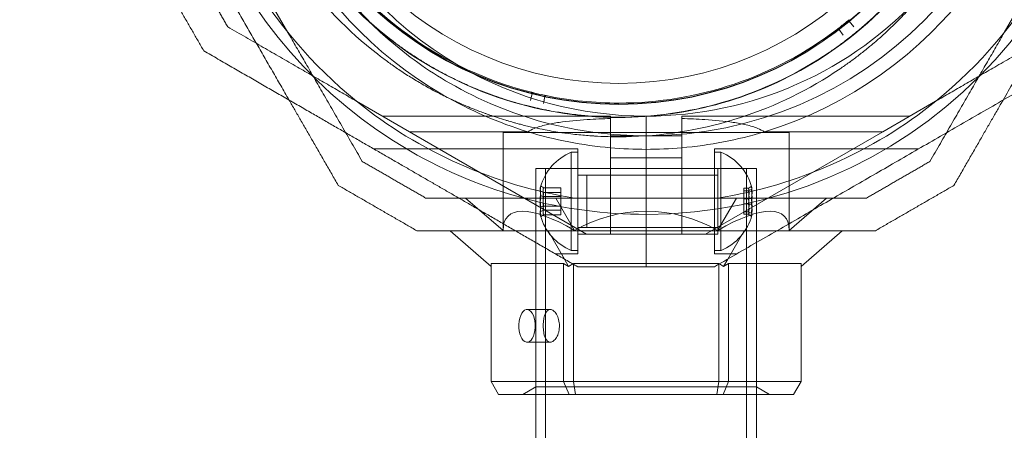
# Model space of a CAD drawing. Units: millimetres. Extents: x 3970 to 12634, y 693 to 10348.
# Drawn here: x 7363 to 7513, y 5253 to 5316 of the extents above; entities that cross this region are included whole.
import ezdxf

# ---------------------------------------------------------------- set-up
doc = ezdxf.new("R2010")
doc.units = ezdxf.units.MM
doc.layers.add('Dimensions', color=7, linetype='Continuous')
doc.styles.get("Standard").update_dxf_attribs({"font": 'arial.ttf'})
doc.dimstyles.new('Leikkiset keinu', dxfattribs={"dimtxt": 150, "dimasz": 2.5, "dimexe": 0.06, "dimexo": 0.625, "dimtad": 0, "dimtih": 1, "dimtoh": 1, "dimdec": 0, "dimtxsty": 'Standard', "dimcen": 2.5, "dimadec": 0, "dimazin": 0, "dimtfac": 1, "dimtmove": 0, "dimatfit": 3, "dimfxl": 1, "dimarcsym": 0})

# ---------------------------------------------------------------- blocks, each defined once
blk = doc.blocks.new('A$C7efac6a3')
at = {"color": 0, "linetype": 'Continuous', "lineweight": 0}
for p, q in [((-259.53, 1501.72), (-254.86, 1493.64)), ((-140.76, 1501.72), (-145.43, 1493.64)), ((-169.14, 1495.38), (-168.42, 1494.52)), ((-170.02, 1493.24), (-170.71, 1494.13)), ((-236.29, 1478.48), (-244.37, 1483.15)), ((-217.82, 1483.24), (-217.55, 1484.33)), ((-215.6, 1483.88), (-215.83, 1482.79)), ((-164, 1478.48), (-155.92, 1483.15)), ((-205.58, 1480.87), (-240.42, 1480.87)), ((-205.58, 1480.87), (-205.58, 1480.5)), ((-200.14, 1480.87), (-200.14, 1477.87)), ((-200.14, 1480.87), (-200.14, 1477.87)), ((-194.71, 1480.87), (-159.87, 1480.87)), ((-194.71, 1480.87), (-194.71, 1480.5)), ((-236.29, 1478.48), (-218.22, 1478.48)), ((-236.29, 1478.48), (-209.24, 1462.87)), ((-164, 1478.48), (-191.05, 1462.87)), ((-182.07, 1478.48), (-164, 1478.48)), ((-178.29, 1478.37), (-221.99, 1478.37)), ((-221.99, 1463.42), (-221.99, 1478.37)), ((-205.58, 1477.87), (-200.14, 1477.87)), ((-200.14, 1477.87), (-194.71, 1477.87)), ((-200.14, 1477.86), (-200.14, 1477.87)), ((-200.14, 1477.86), (-200.14, 1477.87)), ((-200.14, 1465.87), (-200.14, 1477.86)), ((-200.14, 1465.87), (-200.14, 1477.86)), ((-178.29, 1463.42), (-178.29, 1478.37)), ((-210.58, 1475.87), (-241.76, 1475.87)), ((-210.58, 1475.87), (-210.58, 1459.87)), ((-205.58, 1476.03), (-205.58, 1474.48)), ((-194.71, 1474.48), (-194.71, 1476.03)), ((-189.71, 1475.87), (-158.53, 1475.87)), ((-189.71, 1475.87), (-189.71, 1459.87)), ((-211.58, 1475.37), (-211.58, 1474.29)), ((-211.58, 1475.37), (-210.58, 1475.37)), ((-211.58, 1474.29), (-211.58, 1460.37)), ((-205.58, 1462.87), (-205.58, 1474.48)), ((-200.14, 1474.48), (-205.58, 1474.48)), ((-194.71, 1474.48), (-200.14, 1474.48)), ((-194.71, 1462.87), (-194.71, 1474.48)), ((-188.71, 1475.37), (-189.71, 1475.37)), ((-188.71, 1460.37), (-188.71, 1475.37)), ((-216.99, 1439.52), (-216.99, 1472.87)), ((-216.99, 1472.87), (-183.29, 1472.87)), ((-216.99, 1472.87), (-216.99, 1438.37)), ((-183.29, 1472.87), (-216.99, 1472.87)), ((-215.49, 1472.87), (-215.49, 102.87)), ((-210.58, 1472.87), (-189.18, 1472.87)), ((-210.58, 1472.87), (-200.14, 1472.87)), ((-200.14, 1472.87), (-189.71, 1472.87)), ((-189.18, 1472.87), (-189.18, 1472.15)), ((-184.79, 1472.87), (-184.79, 102.87)), ((-183.29, 1439.52), (-183.29, 1472.87)), ((-183.29, 1472.87), (-183.29, 1438.37)), ((-210.58, 1471.87), (-189.18, 1471.87)), ((-189.71, 1471.87), (-209.21, 1471.87)), ((-209.21, 1463.87), (-209.21, 1471.87)), ((-189.18, 1472.15), (-189.18, 1462.87)), ((-213.18, 1469.94), (-215.8, 1469.94)), ((-213.18, 1469.94), (-213.18, 1469.21)), ((-185.21, 1469.85), (-184.49, 1469.85)), ((-185.21, 1469.45), (-185.21, 1469.85)), ((-185.21, 1469.45), (-184.49, 1469.45)), ((-185.21, 1467.47), (-185.21, 1469.45)), ((-227.71, 1468.37), (-221.99, 1463.42)), ((-213.18, 1469.21), (-215.8, 1469.21)), ((-213.18, 1468.59), (-215.8, 1468.59)), ((-213.93, 1468.37), (-211.07, 1463.42)), ((-213.18, 1469.21), (-213.18, 1467.14)), ((-189.2, 1468.37), (-211.09, 1468.37)), ((-189.22, 1463.42), (-186.36, 1468.37)), ((-185.21, 1468.26), (-184.49, 1468.26)), ((-178.29, 1463.42), (-172.58, 1468.37)), ((-213.18, 1467.14), (-215.8, 1467.14)), ((-213.18, 1466.52), (-215.8, 1466.52)), ((-213.18, 1467.14), (-213.18, 1465.79)), ((-185.21, 1467.47), (-184.49, 1467.47)), ((-185.21, 1465.88), (-185.21, 1467.47)), ((-213.18, 1465.79), (-215.8, 1465.79)), ((-200.14, 1457.87), (-200.14, 1465.87)), ((-200.14, 1457.87), (-200.14, 1465.87)), ((-185.21, 1466.28), (-184.49, 1466.28)), ((-185.21, 1465.88), (-184.49, 1465.88)), ((-210.58, 1463.87), (-189.18, 1463.87)), ((-189.71, 1463.87), (-209.21, 1463.87)), ((-230.1, 1463.37), (-223.83, 1457.93)), ((-215.12, 1463.37), (-212.63, 1459.05)), ((-210.58, 1462.87), (-189.18, 1462.87)), ((-210.58, 1462.87), (-200.14, 1462.87)), ((-205.58, 1462.87), (-209.24, 1462.87)), ((-200.14, 1462.87), (-205.58, 1462.87)), ((-194.71, 1462.87), (-200.14, 1462.87)), ((-200.14, 1462.87), (-189.71, 1462.87)), ((-194.71, 1462.87), (-191.05, 1462.87)), ((-187.66, 1459.05), (-185.17, 1463.37)), ((-176.46, 1457.93), (-170.19, 1463.37)), ((-210.58, 1459.87), (-214.04, 1459.87)), ((-212.63, 1459.05), (-211.99, 1457.93)), ((-211.58, 1460.37), (-210.58, 1460.37)), ((-188.71, 1460.37), (-189.71, 1460.37)), ((-189.71, 1459.87), (-186.24, 1459.87)), ((-188.3, 1457.93), (-187.66, 1459.05)), ((-223.83, 1458.37), (-223.83, 1440.37)), ((-212.74, 1458.37), (-223.83, 1458.37)), ((-212.74, 1440.37), (-212.74, 1458.37)), ((-212.74, 1458.37), (-211.99, 1457.93)), ((-211.99, 1457.93), (-211.34, 1458.3)), ((-211.34, 1458.3), (-211.24, 1458.37)), ((-211.24, 1458.37), (-211.24, 1458.24)), ((-189.05, 1458.37), (-211.24, 1458.37)), ((-211.24, 1458.24), (-211.24, 1440.37)), ((-189.05, 1458.24), (-189.05, 1458.37)), ((-189.05, 1458.37), (-188.95, 1458.3)), ((-189.05, 1440.37), (-189.05, 1458.24)), ((-188.95, 1458.3), (-188.3, 1457.93)), ((-188.3, 1457.93), (-187.55, 1458.37)), ((-187.55, 1458.37), (-187.55, 1440.37)), ((-176.46, 1458.37), (-187.55, 1458.37)), ((-176.46, 1440.37), (-176.46, 1458.37)), ((-214.79, 1451.35), (-218.33, 1451.35)), ((-214.79, 1446.35), (-218.33, 1446.35)), ((-223.83, 1440.37), (-212.74, 1440.37)), ((-222.67, 1438.37), (-223.83, 1440.37)), ((-216.99, 1439.52), (-218.99, 1438.37)), ((-216.99, 1439.52), (-183.29, 1439.52)), ((-212.74, 1440.37), (-211.24, 1440.37)), ((-211.89, 1438.37), (-212.74, 1440.37)), ((-211.24, 1440.37), (-210.93, 1438.37)), ((-211.24, 1440.37), (-189.05, 1440.37)), ((-189.05, 1440.37), (-189.36, 1438.37)), ((-189.05, 1440.37), (-187.55, 1440.37)), ((-187.55, 1440.37), (-188.4, 1438.37)), ((-187.55, 1440.37), (-176.46, 1440.37)), ((-183.29, 1439.52), (-181.29, 1438.37)), ((-176.46, 1440.37), (-177.62, 1438.37)), ((-211.89, 1438.37), (-222.67, 1438.37)), ((-216.99, 1438.37), (-216.99, 137.37)), ((-210.93, 1438.37), (-211.89, 1438.37)), ((-189.36, 1438.37), (-210.93, 1438.37)), ((-188.4, 1438.37), (-189.36, 1438.37)), ((-177.62, 1438.37), (-188.4, 1438.37)), ((-183.29, 1438.37), (-183.29, 137.37))]:
    blk.add_line(p, q, dxfattribs=at)
for centre, radius, start, end in [((-200.14, 1537.87), 72, 90, 240), ((-200.14, 1537.87), 72, 270, 90), ((-200.14, 1537.87), 60, 270.084, 89.916), ((-200.14, 1537.87), 62.07, 106.928, 240), ((-200.14, 1537.87), 62.07, 286.9278, 73.072), ((-200.14, 1537.87), 57, 90, 240), ((-204.3, 1537.87), 55.2, 90, 270), ((-204.3, 1537.87), 55.15, 90, 270), ((-204.3, 1537.87), 55.2, 270, 90), ((-204.3, 1537.87), 55.15, 270, 90), ((-204.3, 1537.87), 52, 90, 270), ((-204.3, 1537.87), 52, 270, 90), ((-200.14, 1537.87), 60, 131.0648, 228.935), ((-200.14, 1537.87), 70.36, 188.9504, 231.0496), ((-200.14, 1537.87), 70.36, 308.9504, 351.0496), ((-204.3, 1537.87), 57.2, 304.0384, 343.9616), ((-204.3, 1537.87), 57.2, 199.9616, 232.038), ((-204.3, 1537.87), 57.15, 199.8349, 232.1651), ((-204.3, 1537.87), 60.15, 199.8349, 232.1651), ((-204.3, 1537.87), 55, 206.9123, 255.9448), ((-200.14, 1537.87), 57, 270, 317.9003), ((-204.3, 1537.87), 55, 307.6864, 309.4565), ((-204.3, 1537.87), 55, 270, 307.3734), ((-200.14, 1537.87), 60, 228.9352, 240), ((-204.3, 1537.87), 57.2, 232.0384, 270), ((-204.3, 1537.87), 57.15, 271.8349, 304.1651), ((-204.3, 1537.87), 57.2, 271.9616, 304.038), ((-200.14, 1537.87), 57, 240, 270), ((-204.3, 1537.87), 60.15, 271.8349, 304.1651), ((-200.14, 1537.87), 60, 240, 270), ((-200.14, 1537.87), 70.36, 231.0496, 261.0496), ((-200.14, 1537.87), 62.07, 240, 253.0722), ((-204.3, 1537.87), 55, 256.2578, 258.0279), ((-204.3, 1537.87), 55, 258.3409, 270), ((-200.14, 1537.87), 70.36, 278.9504, 308.9504), ((-204.3, 1537.87), 57.2, 270, 271.9616), ((-200.14, 1537.87), 62.07, 253.0722, 264.9758), ((-200.14, 1537.87), 62.07, 275.0242, 286.9278), ((-200.14, 1537.87), 60, 270, 270.084), ((-200.14, 1537.87), 72, 240, 270), ((-200.14, 1537.87), 62.07, 264.9758, 270), ((-200.14, 1537.87), 62.07, 270, 275.0242), ((-208.46, 1467.87), 8.12, 112.6199, 164.2277), ((-191.83, 1467.87), 8.12, 15.0581, 67.3801), ((-208.46, 1467.87), 8.13, 195.7723, 247.3801), ((-191.83, 1467.87), 8.13, 292.6199, 344.9419)]:
    blk.add_arc(centre, radius, start, end, dxfattribs=at)
at = {"color": 0, "linetype": 'Continuous', "lineweight": 0, "extrusion": (2.5198e-16, -3.16404e-17, -1)}
blk.add_ellipse((-169.02, 1495.48), major_axis=(0.149, 0.019), ratio=0.999998, start_param=-3.703917, end_param=-2.135843, dxfattribs=at)
at = {"color": 0, "linetype": 'Continuous', "lineweight": 0, "extrusion": (2.54722e-16, -3.76613e-17, -1)}
blk.add_ellipse((-170.83, 1494.04), major_axis=(0.052, 0.141), ratio=0.999998, start_param=-1.005754, end_param=0.562321, dxfattribs=at)
at = {"color": 0, "linetype": 'Continuous', "lineweight": 0, "extrusion": (2.25792e-16, 2.46519e-32, -1)}
blk.add_ellipse((-200.14, 1537.87), major_axis=(-39.42, -45.24), ratio=0.000001, start_param=0, end_param=0.000004, dxfattribs=at)
at = {"color": 0, "linetype": 'Continuous', "lineweight": 0}
for centre, major_axis, ratio, start_param, end_param in [((-204.3, 1537.86), (-35.19, -45.1), 0.000002, 0, 0.000006), ((-204.3, 1537.87), (32.02, -47.4), 0.000002, 0, 0.000007), ((-208.46, 1469.81), (-7.86, 0), 0.344906, -0.15294, 0.050701), ((-208.46, 1469.81), (-7.86, 0), 0.344906, 0.050701, 0.15294), ((-208.46, 1469.26), (-7.42, 0), 0.64043, -0.142146, 0.142146), ((-191.83, 1469.06), (7.42, 0), 0.756175, -0.142146, 0.142146), ((-191.83, 1469.9), (7.86, 0), 0.188613, 0.050701, 0.15294), ((-191.83, 1469.9), (7.86, 0), 0.188613, -0.15294, 0.050701), ((-191.83, 1468.54), (7.86, 0), 0.944788, -0.15294, 0.15294), ((-208.46, 1468.22), (-7.86, 0), 0.985337, -0.15294, 0.15294), ((-208.46, 1467.55), (-7.42, 0), 0.985337, -0.142146, 0.142146), ((-191.83, 1467.27), (7.42, 0), 0.944788, -0.142146, 0.142146), ((-208.46, 1466.27), (-7.86, 0), 0.64043, -0.15294, 0.15294), ((-208.46, 1466.16), (-7.42, 0), 0.344906, -0.142146, 0.142146), ((-191.83, 1466.51), (7.86, 0), 0.756175, -0.15294, 0.15294), ((-191.83, 1466.08), (7.42, 0), 0.188613, -0.142146, 0.142146)]:
    blk.add_ellipse(centre, major_axis=major_axis, ratio=ratio, start_param=start_param, end_param=end_param, dxfattribs=at)
at = {"color": 0, "linetype": 'Continuous', "lineweight": 0, "extrusion": (2.12764e-16, -5.26491e-17, -1)}
blk.add_ellipse((-217.7, 1484.37), major_axis=(0.142, 0.047), ratio=0.999998, start_param=-1.005749, end_param=0.562325, dxfattribs=at)
at = {"color": 0, "linetype": 'Continuous', "lineweight": 0, "extrusion": (2.16326e-16, -4.52538e-17, -1)}
blk.add_ellipse((-215.45, 1483.85), major_axis=(0.108, -0.104), ratio=0.999998, start_param=-3.703912, end_param=-2.135838, dxfattribs=at)
at = {"color": 0, "linetype": 'Continuous', "lineweight": 0, "extrusion": (2.23472e-16, 5.37872e-17, -1)}
blk.add_ellipse((-208.46, 1469.46), major_axis=(-7.86, 0), ratio=0.64043, start_param=-0.15294, end_param=0.15294, dxfattribs=at)
at = {"color": 0, "linetype": 'Continuous', "lineweight": 0, "extrusion": (2.22221e-16, 9.22056e-17, -1)}
blk.add_ellipse((-208.46, 1469.57), major_axis=(-7.42, 0), ratio=0.344906, start_param=-0.142146, end_param=0.142146, dxfattribs=at)
at = {"color": 0, "linetype": 'Continuous', "lineweight": 0, "extrusion": (2.07406e-16, 1.5737e-16, -1)}
blk.add_ellipse((-191.83, 1469.65), major_axis=(7.42, 0), ratio=0.188613, start_param=-0.142146, end_param=0.142146, dxfattribs=at)
at = {"color": 0, "linetype": 'Continuous', "lineweight": 0, "extrusion": (2.30702e-16, -2.90612e-17, -1)}
blk.add_ellipse((-191.83, 1468.46), major_axis=(7.42, 0), ratio=0.944788, start_param=-0.142146, end_param=0.142146, dxfattribs=at)
at = {"color": 0, "linetype": 'Continuous', "lineweight": 0, "extrusion": (2.23472e-16, 4.55542e-17, -1)}
blk.add_ellipse((-191.83, 1469.22), major_axis=(7.86, 0), ratio=0.756175, start_param=-0.15294, end_param=0.15294, dxfattribs=at)
at = {"color": 0, "linetype": 'Continuous', "lineweight": 0, "extrusion": (2.24286e-16, 6.06357e-18, -1)}
blk.add_ellipse((-208.46, 1467.51), major_axis=(-7.86, 0), ratio=0.985337, start_param=-0.15294, end_param=0.15294, dxfattribs=at)
at = {"color": 0, "linetype": 'Continuous', "lineweight": 0, "extrusion": (2.26461e-16, 2.20516e-18, -1)}
blk.add_ellipse((-208.46, 1468.18), major_axis=(-7.42, 0), ratio=0.985337, start_param=-0.142146, end_param=0.142146, dxfattribs=at)
at = {"color": 0, "linetype": 'Continuous', "lineweight": 0, "extrusion": (2.32084e-16, -2.2673e-17, -1)}
blk.add_ellipse((-191.83, 1467.19), major_axis=(7.86, 0), ratio=0.944788, start_param=-0.15294, end_param=0.15294, dxfattribs=at)
at = {"color": 0, "linetype": 'Continuous', "lineweight": 0, "extrusion": (3.25191e-16, 1.19028e-16, -1)}
blk.add_ellipse((-200.14, 1444.5), major_axis=(21.11, -21.11), ratio=0.267949, start_param=2.879793, end_param=3.926991, dxfattribs=at)
at = {"color": 0, "linetype": 'Continuous', "lineweight": 0, "extrusion": (2.22221e-16, 4.96577e-17, -1)}
blk.add_ellipse((-208.46, 1466.47), major_axis=(-7.42, 0), ratio=0.64043, start_param=-0.142146, end_param=0.142146, dxfattribs=at)
at = {"color": 0, "linetype": 'Continuous', "lineweight": 0, "extrusion": (2.25792e-16, -1.75265e-30, -1)}
blk.add_ellipse((-200.14, 1444.5), major_axis=(-21.85, 0), ratio=1, start_param=1.047198, end_param=2.094395, dxfattribs=at)
at = {"color": 0, "linetype": 'Continuous', "lineweight": 0, "extrusion": (3.25191e-16, -1.19028e-16, -1)}
blk.add_ellipse((-200.14, 1444.5), major_axis=(-21.11, -21.11), ratio=0.267949, start_param=2.356194, end_param=3.403392, dxfattribs=at)
at = {"color": 0, "linetype": 'Continuous', "lineweight": 0, "extrusion": (2.22221e-16, 4.20568e-17, -1)}
blk.add_ellipse((-191.83, 1466.67), major_axis=(7.42, 0), ratio=0.756175, start_param=-0.142146, end_param=0.142146, dxfattribs=at)
at = {"color": 0, "linetype": 'Continuous', "lineweight": 0, "extrusion": (2.23472e-16, 9.98733e-17, -1)}
blk.add_ellipse((-208.46, 1465.92), major_axis=(-7.86, 0), ratio=0.344906, start_param=-0.15294, end_param=0.050701, dxfattribs=at)
at = {"color": 0, "linetype": 'Continuous', "lineweight": 0, "extrusion": (2.25821e-16, -3.32237e-17, -1)}
blk.add_ellipse((-208.46, 1465.92), major_axis=(-7.86, 0), ratio=0.344906, start_param=0.050701, end_param=0.15294, dxfattribs=at)
at = {"color": 0, "linetype": 'Continuous', "lineweight": 0, "extrusion": (2.23472e-16, 1.82633e-16, -1)}
blk.add_ellipse((-191.83, 1465.83), major_axis=(7.86, 0), ratio=0.188613, start_param=-0.15294, end_param=0.050701, dxfattribs=at)
at = {"color": 0, "linetype": 'Continuous', "lineweight": 0, "extrusion": (2.25821e-16, -6.07543e-17, -1)}
blk.add_ellipse((-191.83, 1465.83), major_axis=(7.86, 0), ratio=0.188613, start_param=0.050701, end_param=0.15294, dxfattribs=at)
at = {"color": 0, "linetype": 'Continuous', "lineweight": 0, "extrusion": (3.65967e-16, -6.60056e-18, -1)}
for major_axis in [(0, 2.5), (0, -2.5)]:
    blk.add_ellipse((-218.33, 1448.85), major_axis=major_axis, ratio=0.5, start_param=-1.289761, end_param=1.851831, dxfattribs=at)
at = {"color": 0, "linetype": 'Continuous', "lineweight": 0}
for points, weights in [([(-120.14, 1527.43), (-133.16, 1504.88), (-145.61, 1483.33)], [1.54608086798, 1.65248092046, 1.58227584046]), ([(-254.68, 1483.33), (-264.66, 1500.62), (-274.64, 1517.9)], [1.58227584046, 1.63809248846, 1.58227584046]), ([(-269.64, 1504.19), (-266.85, 1499.35), (-264.06, 1494.51)], [1.40618504791, 1.40988128977, 1.40618504791]), ([(-274.64, 1502.85), (-271.18, 1496.85), (-267.72, 1490.85)], [1.42296673268, 1.42803359348, 1.42296673268]), ([(-264.06, 1494.51), (-253.76, 1488.57), (-244.37, 1483.15)], [1.47108871164, 1.52498134772, 1.54336100997]), ([(-243.5, 1473.95), (-249.44, 1484.25), (-254.86, 1493.64)], [1.47108871164, 1.52498134772, 1.54336100997]), ([(-145.43, 1493.64), (-150.85, 1484.25), (-156.79, 1473.95)], [1.54336100997, 1.52498134772, 1.47108871164]), ([(-136.23, 1494.51), (-146.53, 1488.57), (-155.92, 1483.15)], [1.47108871164, 1.52498134772, 1.54336100997]), ([(-267.72, 1490.85), (-251.8, 1481.66), (-237.39, 1473.35)], [1.48939474098, 1.56753561765, 1.56753561765]), ([(-132.57, 1490.85), (-161.43, 1474.19), (-189.71, 1457.87)], [1.52991727878, 1.68191541267, 1.54608086798]), ([(-247.16, 1470.29), (-251.04, 1477.02), (-254.68, 1483.33)], [1.52991727878, 1.5628543192, 1.58227584046]), ([(-145.61, 1483.33), (-149.25, 1477.02), (-153.13, 1470.29)], [1.58227584046, 1.5628543192, 1.52991727878]), ([(-243.5, 1473.95), (-238.66, 1471.16), (-233.82, 1468.37)], [1.40618504791, 1.40988128977, 1.40618504791]), ([(-166.47, 1468.37), (-161.63, 1471.16), (-156.79, 1473.95)], [1.40531115829, 1.40900510308, 1.40531115829]), ([(-237.39, 1473.35), (-224.52, 1465.91), (-210.58, 1457.87)], [1.56753561765, 1.56753561765, 1.50513020921]), ([(-247.16, 1470.29), (-241.16, 1466.83), (-235.16, 1463.37)], [1.42296673268, 1.42803359348, 1.42296673268]), ([(-165.13, 1463.37), (-159.13, 1466.83), (-153.13, 1470.29)], [1.42296673268, 1.42803359348, 1.42296673268]), ([(-211.09, 1468.37), (-221.93, 1468.37), (-233.82, 1468.37)], [1.54336100997, 1.52498134772, 1.47108871164]), ([(-166.47, 1468.37), (-178.36, 1468.37), (-189.2, 1468.37)], [1.47108871164, 1.52498134772, 1.54336100997]), ([(-220.11, 1463.37), (-227.39, 1463.37), (-235.16, 1463.37)], [1.54038917644, 1.52148178977, 1.48941667239]), ([(-180.18, 1463.37), (-200.14, 1463.37), (-220.11, 1463.37)], [1.54038917644, 1.59472822293, 1.54038917644]), ([(-165.13, 1463.37), (-172.9, 1463.37), (-180.18, 1463.37)], [1.48941667239, 1.52148178977, 1.54038917644]), ([(-210.58, 1457.87), (-205.34, 1457.87), (-200.14, 1457.87)], [1.45360961505, 1.45976754394, 1.45976754394]), ([(-200.14, 1457.87), (-194.95, 1457.87), (-189.71, 1457.87)], [1.45976754394, 1.45976754394, 1.45360961505])]:
    blk.add_rational_spline(points, weights, degree=2, dxfattribs=at)
for points, knots in [([(-149.41, 1521.95), (-149.56, 1521.44), (-149.73, 1520.9), (-150.09, 1519.78), (-150.29, 1519.19), (-150.73, 1517.96), (-150.97, 1517.33), (-151.5, 1515.99), (-151.79, 1515.29), (-152.45, 1513.82), (-152.82, 1513.04), (-153.62, 1511.44), (-154.07, 1510.6), (-154.81, 1509.29), (-155.07, 1508.84), (-155.61, 1507.94), (-155.89, 1507.49), (-156.48, 1506.57), (-156.79, 1506.1), (-157.42, 1505.18), (-158.07, 1504.26), (-158.74, 1503.36), (-159.43, 1502.47), (-159.77, 1502.04), (-160.46, 1501.2), (-160.8, 1500.79), (-161.49, 1500), (-161.84, 1499.62), (-162.85, 1498.51), (-163.51, 1497.83), (-164.78, 1496.58), (-165.39, 1496), (-166.29, 1495.19), (-166.59, 1494.93), (-167.17, 1494.43), (-167.45, 1494.19), (-168.28, 1493.49), (-168.82, 1493.06), (-169.85, 1492.26), (-170.35, 1491.89), (-171.31, 1491.2), (-171.77, 1490.88), (-172.21, 1490.58)], [0, 0, 0, 0, 0.0033695, 0.0033695, 0.00673899, 0.00673899, 0.01010849, 0.01010849, 0.01347799, 0.01347799, 0.01684749, 0.01684749, 0.02021698, 0.02021698, 0.02190173, 0.02190173, 0.02358648, 0.02358648, 0.02527123, 0.02527123, 0.02695598, 0.02864073, 0.02864073, 0.03032547, 0.03032547, 0.03201022, 0.03201022, 0.03369497, 0.03369497, 0.03706447, 0.03706447, 0.04043397, 0.04043397, 0.04211871, 0.04211871, 0.04380346, 0.04380346, 0.04717296, 0.04717296, 0.05054246, 0.05054246, 0.05391195, 0.05391195, 0.05391195, 0.05391195]), ([(-146.53, 1521.12), (-146.68, 1520.6), (-146.85, 1520.06), (-147.03, 1519.5), (-147.04, 1519.46), (-147.05, 1519.43), (-147.06, 1519.39), (-147.23, 1518.85), (-147.42, 1518.29), (-147.63, 1517.71), (-147.65, 1517.64), (-147.68, 1517.58), (-147.7, 1517.51), (-147.91, 1516.94), (-148.12, 1516.36), (-148.36, 1515.76), (-148.4, 1515.66), (-148.44, 1515.56), (-148.48, 1515.46), (-148.72, 1514.86), (-148.98, 1514.24), (-149.27, 1513.6), (-149.32, 1513.48), (-149.37, 1513.35), (-149.43, 1513.23), (-149.55, 1512.97), (-149.67, 1512.7), (-149.8, 1512.42), (-149.86, 1512.29), (-149.92, 1512.16), (-149.98, 1512.03), (-150.12, 1511.75), (-150.25, 1511.47), (-150.4, 1511.18), (-150.46, 1511.05), (-150.53, 1510.92), (-150.59, 1510.79), (-150.96, 1510.05), (-151.36, 1509.29), (-151.8, 1508.51), (-151.87, 1508.39), (-151.94, 1508.27), (-152, 1508.15), (-152.21, 1507.79), (-152.42, 1507.43), (-152.64, 1507.06), (-152.7, 1506.96), (-152.76, 1506.86), (-152.82, 1506.76), (-153.06, 1506.37), (-153.31, 1505.97), (-153.56, 1505.56), (-153.61, 1505.49), (-153.65, 1505.42), (-153.7, 1505.35), (-153.82, 1505.17), (-153.94, 1504.98), (-154.06, 1504.8), (-154.23, 1504.54), (-154.4, 1504.28), (-154.58, 1504.02), (-154.6, 1503.99), (-154.62, 1503.95), (-154.65, 1503.92), (-154.97, 1503.44), (-155.31, 1502.97), (-155.65, 1502.5), (-155.65, 1502.5), (-155.66, 1502.49), (-155.66, 1502.48), (-156, 1502.02), (-156.34, 1501.57), (-156.69, 1501.11), (-156.72, 1501.07), (-156.76, 1501.02), (-156.79, 1500.98), (-157.11, 1500.56), (-157.43, 1500.17), (-157.75, 1499.77), (-157.81, 1499.7), (-157.88, 1499.62), (-157.94, 1499.54), (-158.23, 1499.19), (-158.53, 1498.84), (-158.82, 1498.51), (-158.9, 1498.41), (-158.99, 1498.31), (-159.08, 1498.21), (-159.35, 1497.9), (-159.62, 1497.6), (-159.89, 1497.31), (-159.99, 1497.19), (-160.09, 1497.08), (-160.19, 1496.97), (-160.79, 1496.33), (-161.38, 1495.72), (-161.95, 1495.16), (-162.06, 1495.05), (-162.17, 1494.94), (-162.28, 1494.83), (-162.83, 1494.29), (-163.37, 1493.79), (-163.9, 1493.31), (-164, 1493.21), (-164.11, 1493.12), (-164.21, 1493.02), (-164.42, 1492.84), (-164.63, 1492.65), (-164.83, 1492.48), (-165.14, 1492.21), (-165.44, 1491.95), (-165.74, 1491.71), (-165.82, 1491.63), (-165.91, 1491.56), (-166, 1491.49), (-166.49, 1491.08), (-166.98, 1490.69), (-167.45, 1490.33), (-167.51, 1490.28), (-167.57, 1490.23), (-167.63, 1490.19), (-168.12, 1489.81), (-168.59, 1489.46), (-169.04, 1489.13), (-169.08, 1489.11), (-169.11, 1489.09), (-169.14, 1489.06), (-169.62, 1488.72), (-170.08, 1488.4), (-170.52, 1488.1)], [0, 0, 0, 0, 0.00326325, 0.00326325, 0.00326325, 0.00347076, 0.00347076, 0.00347076, 0.00657487, 0.00657487, 0.00657487, 0.00694153, 0.00694153, 0.00694153, 0.00992886, 0.00992886, 0.00992886, 0.01041229, 0.01041229, 0.01041229, 0.01333398, 0.01333398, 0.01333398, 0.01388305, 0.01388305, 0.01388305, 0.01506016, 0.01506016, 0.01506016, 0.01561844, 0.01561844, 0.01561844, 0.01680602, 0.01680602, 0.01680602, 0.01735382, 0.01735382, 0.01735382, 0.02036694, 0.02036694, 0.02036694, 0.02082458, 0.02082458, 0.02082458, 0.02218997, 0.02218997, 0.02218997, 0.02255996, 0.02255996, 0.02255996, 0.02403772, 0.02403772, 0.02403772, 0.02429535, 0.02429535, 0.02429535, 0.02497133, 0.02497133, 0.02497133, 0.02591053, 0.02591053, 0.02591053, 0.02603073, 0.02603073, 0.02603073, 0.02776611, 0.02776611, 0.02776611, 0.0277928, 0.0277928, 0.0277928, 0.02950149, 0.02950149, 0.02950149, 0.02967671, 0.02967671, 0.02967671, 0.03123687, 0.03123687, 0.03123687, 0.03154621, 0.03154621, 0.03154621, 0.03297226, 0.03297226, 0.03297226, 0.03339073, 0.03339073, 0.03339073, 0.03470764, 0.03470764, 0.03470764, 0.03521147, 0.03521147, 0.03521147, 0.0381784, 0.0381784, 0.0381784, 0.03876767, 0.03876767, 0.03876767, 0.04164916, 0.04164916, 0.04164916, 0.04223383, 0.04223383, 0.04223383, 0.04338455, 0.04338455, 0.04338455, 0.04511993, 0.04511993, 0.04511993, 0.04563335, 0.04563335, 0.04563335, 0.04859069, 0.04859069, 0.04859069, 0.04898179, 0.04898179, 0.04898179, 0.05206146, 0.05206146, 0.05206146, 0.05228381, 0.05228381, 0.05228381, 0.05553222, 0.05553222, 0.05553222, 0.05553222]), ([(-169.12, 1495.59), (-169.12, 1495.59), (-169.13, 1495.58), (-169.16, 1495.56), (-169.18, 1495.54), (-169.21, 1495.52), (-169.22, 1495.51), (-169.25, 1495.48), (-169.26, 1495.48), (-169.28, 1495.46), (-169.29, 1495.45), (-169.3, 1495.44), (-169.31, 1495.44), (-169.32, 1495.43), (-169.32, 1495.43), (-169.33, 1495.42), (-169.33, 1495.42), (-169.34, 1495.41), (-169.34, 1495.41), (-169.35, 1495.4)], [0, 0, 0, 0, 0.004254101, 0.004254101, 0.006381151, 0.006381151, 0.007444676, 0.007444676, 0.007976439, 0.007976439, 0.00824232, 0.00824232, 0.008375261, 0.008375261, 0.008441731, 0.008441731, 0.008474966, 0.008474966, 0.008508201, 0.008508201, 0.008508201, 0.008508201]), ([(-170.68, 1494.34), (-170.69, 1494.33), (-170.69, 1494.33), (-170.7, 1494.32), (-170.7, 1494.32), (-170.71, 1494.32), (-170.72, 1494.31), (-170.73, 1494.3), (-170.73, 1494.3), (-170.75, 1494.29), (-170.75, 1494.28), (-170.77, 1494.27), (-170.78, 1494.26), (-170.81, 1494.24), (-170.83, 1494.23), (-170.86, 1494.2), (-170.87, 1494.19), (-170.91, 1494.16), (-170.92, 1494.16), (-170.92, 1494.16)], [0, 0, 0, 0, 0.000033599, 0.000033599, 0.000067198, 0.000067198, 0.000134395, 0.000134395, 0.00026879, 0.00026879, 0.00053758, 0.00053758, 0.001075161, 0.001075161, 0.002150322, 0.002150322, 0.004300644, 0.004300644, 0.008601287, 0.008601287, 0.008601287, 0.008601287]), ([(-204.3, 1480.72), (-204.81, 1480.72), (-205.33, 1480.72), (-205.87, 1480.74), (-205.93, 1480.74), (-205.99, 1480.74), (-206.05, 1480.74), (-206.62, 1480.76), (-207.23, 1480.79), (-207.86, 1480.83), (-207.89, 1480.83), (-207.92, 1480.83), (-207.95, 1480.83), (-208.62, 1480.87), (-209.32, 1480.93), (-210.05, 1481.01), (-210.06, 1481.01), (-210.07, 1481.01), (-210.07, 1481.01), (-210.43, 1481.04), (-210.81, 1481.09), (-211.19, 1481.13), (-211.22, 1481.14), (-211.26, 1481.14), (-211.29, 1481.14), (-211.65, 1481.19), (-212.01, 1481.24), (-212.39, 1481.29), (-212.45, 1481.3), (-212.52, 1481.31), (-212.59, 1481.32), (-213.34, 1481.43), (-214.12, 1481.56), (-214.94, 1481.71), (-215.1, 1481.74), (-215.26, 1481.77), (-215.41, 1481.81), (-215.71, 1481.86), (-216.01, 1481.93), (-216.32, 1481.99), (-216.53, 1482.04), (-216.75, 1482.09), (-216.97, 1482.14), (-217.23, 1482.2), (-217.48, 1482.26), (-217.74, 1482.32), (-218.03, 1482.39), (-218.31, 1482.46), (-218.6, 1482.53), (-218.8, 1482.58), (-219, 1482.64), (-219.21, 1482.69), (-219.29, 1482.71), (-219.36, 1482.73), (-219.43, 1482.75), (-219.72, 1482.83), (-220, 1482.91), (-220.29, 1483), (-220.43, 1483.04), (-220.57, 1483.08), (-220.71, 1483.12), (-221.14, 1483.25), (-221.57, 1483.38), (-221.99, 1483.52), (-222.07, 1483.55), (-222.14, 1483.57), (-222.21, 1483.59), (-222.7, 1483.76), (-223.2, 1483.93), (-223.69, 1484.1), (-224.25, 1484.3), (-224.79, 1484.51), (-225.32, 1484.72), (-225.73, 1484.88), (-226.13, 1485.05), (-226.52, 1485.21), (-226.63, 1485.26), (-226.75, 1485.31), (-226.86, 1485.35), (-227.19, 1485.5), (-227.52, 1485.64), (-227.84, 1485.79), (-228, 1485.86), (-228.15, 1485.93), (-228.3, 1486), (-228.57, 1486.12), (-228.83, 1486.25), (-229.09, 1486.37), (-229.71, 1486.67), (-230.3, 1486.96), (-230.86, 1487.26), (-231.02, 1487.35), (-231.19, 1487.43), (-231.35, 1487.52), (-231.94, 1487.84), (-232.51, 1488.16), (-233.05, 1488.47), (-233.16, 1488.53), (-233.26, 1488.59), (-233.35, 1488.65), (-233.92, 1488.99), (-234.46, 1489.31), (-234.96, 1489.64), (-235.55, 1490.01), (-236.1, 1490.37), (-236.62, 1490.73), (-236.65, 1490.75), (-236.68, 1490.77), (-236.7, 1490.79), (-237.19, 1491.12), (-237.65, 1491.45), (-238.08, 1491.76), (-238.09, 1491.77), (-238.1, 1491.78), (-238.11, 1491.78), (-238.55, 1492.11), (-238.96, 1492.42), (-239.36, 1492.73)], [0.00363725, 0.00363725, 0.00363725, 0.00363725, 0.00647888, 0.00647888, 0.00647888, 0.00677942, 0.00677942, 0.00677942, 0.00976738, 0.00976738, 0.00976738, 0.00992159, 0.00992159, 0.00992159, 0.01306375, 0.01306375, 0.01306375, 0.01309144, 0.01309144, 0.01309144, 0.01463484, 0.01463484, 0.01463484, 0.01477007, 0.01477007, 0.01477007, 0.01620592, 0.01620592, 0.01620592, 0.01646227, 0.01646227, 0.01646227, 0.01934809, 0.01934809, 0.01934809, 0.01989591, 0.01989591, 0.01989591, 0.02091918, 0.02091918, 0.02091918, 0.02164205, 0.02164205, 0.02164205, 0.02249026, 0.02249026, 0.02249026, 0.02340652, 0.02340652, 0.02340652, 0.02406135, 0.02406135, 0.02406135, 0.02429545, 0.02429545, 0.02429545, 0.02518865, 0.02518865, 0.02518865, 0.02563243, 0.02563243, 0.02563243, 0.02697767, 0.02697767, 0.02697767, 0.02720352, 0.02720352, 0.02720352, 0.02876792, 0.02876792, 0.02876792, 0.03054771, 0.03054771, 0.03054771, 0.03191677, 0.03191677, 0.03191677, 0.03230972, 0.03230972, 0.03230972, 0.03348785, 0.03348785, 0.03348785, 0.03405467, 0.03405467, 0.03405467, 0.03505894, 0.03505894, 0.03505894, 0.03748483, 0.03748483, 0.03748483, 0.03820111, 0.03820111, 0.03820111, 0.04085136, 0.04085136, 0.04085136, 0.04134328, 0.04134328, 0.04134328, 0.04417056, 0.04417056, 0.04417056, 0.04745556, 0.04745556, 0.04745556, 0.04762762, 0.04762762, 0.04762762, 0.0507057, 0.0507057, 0.0507057, 0.05076979, 0.05076979, 0.05076979, 0.05391195, 0.05391195, 0.05391195, 0.05391195]), ([(-204.3, 1477.72), (-204.83, 1477.72), (-205.38, 1477.72), (-205.96, 1477.74), (-206.03, 1477.74), (-206.1, 1477.74), (-206.17, 1477.74), (-206.77, 1477.76), (-207.39, 1477.79), (-208.04, 1477.83), (-208.09, 1477.84), (-208.15, 1477.84), (-208.2, 1477.84), (-208.89, 1477.89), (-209.61, 1477.95), (-210.38, 1478.02), (-210.39, 1478.02), (-210.41, 1478.03), (-210.43, 1478.03), (-210.82, 1478.07), (-211.22, 1478.11), (-211.63, 1478.16), (-211.64, 1478.16), (-211.65, 1478.17), (-211.66, 1478.17), (-212.06, 1478.22), (-212.47, 1478.27), (-212.89, 1478.33), (-212.94, 1478.34), (-212.98, 1478.34), (-213.02, 1478.35), (-213.84, 1478.47), (-214.69, 1478.61), (-215.58, 1478.78), (-215.72, 1478.81), (-215.86, 1478.84), (-216, 1478.86), (-216.53, 1478.97), (-217.08, 1479.09), (-217.63, 1479.21), (-217.92, 1479.28), (-218.21, 1479.34), (-218.5, 1479.41), (-218.78, 1479.48), (-219.06, 1479.55), (-219.35, 1479.63), (-219.57, 1479.68), (-219.79, 1479.74), (-220.02, 1479.8), (-220.09, 1479.82), (-220.16, 1479.84), (-220.23, 1479.86), (-220.53, 1479.94), (-220.83, 1480.03), (-221.13, 1480.12), (-221.27, 1480.16), (-221.42, 1480.2), (-221.57, 1480.25), (-222.02, 1480.38), (-222.47, 1480.52), (-222.92, 1480.67), (-223.5, 1480.86), (-224.07, 1481.05), (-224.64, 1481.26), (-224.66, 1481.27), (-224.68, 1481.27), (-224.71, 1481.28), (-225.29, 1481.49), (-225.86, 1481.71), (-226.42, 1481.93), (-226.81, 1482.08), (-227.2, 1482.24), (-227.57, 1482.4), (-227.73, 1482.47), (-227.89, 1482.53), (-228.04, 1482.6), (-228.35, 1482.73), (-228.65, 1482.86), (-228.95, 1483), (-229.16, 1483.09), (-229.36, 1483.18), (-229.56, 1483.28), (-229.8, 1483.39), (-230.03, 1483.5), (-230.26, 1483.61), (-230.96, 1483.94), (-231.62, 1484.27), (-232.25, 1484.6), (-232.38, 1484.67), (-232.52, 1484.74), (-232.65, 1484.81), (-233.32, 1485.17), (-233.95, 1485.53), (-234.56, 1485.88), (-234.63, 1485.92), (-234.71, 1485.96), (-234.77, 1486.01), (-235.41, 1486.38), (-236.01, 1486.74), (-236.57, 1487.1), (-237.19, 1487.5), (-237.77, 1487.88), (-238.32, 1488.26), (-238.33, 1488.26), (-238.34, 1488.27), (-238.35, 1488.28), (-238.88, 1488.64), (-239.38, 1489), (-239.85, 1489.34), (-240.33, 1489.69), (-240.77, 1490.03), (-241.2, 1490.36)], [0.00368652, 0.00368652, 0.00368652, 0.00368652, 0.00657487, 0.00657487, 0.00657487, 0.00692687, 0.00692687, 0.00692687, 0.00992886, 0.00992886, 0.00992886, 0.01016723, 0.01016723, 0.01016723, 0.01333399, 0.01333399, 0.01333399, 0.01340759, 0.01340759, 0.01340759, 0.01502776, 0.01502776, 0.01502776, 0.01506042, 0.01506042, 0.01506042, 0.01664794, 0.01664794, 0.01664794, 0.01680619, 0.01680619, 0.01680619, 0.0198883, 0.0198883, 0.0198883, 0.02036711, 0.02036711, 0.02036711, 0.02218975, 0.02218975, 0.02218975, 0.02312866, 0.02312866, 0.02312866, 0.02403772, 0.02403772, 0.02403772, 0.02474883, 0.02474883, 0.02474883, 0.02497107, 0.02497107, 0.02497107, 0.02591041, 0.02591041, 0.02591041, 0.02636901, 0.02636901, 0.02636901, 0.02779353, 0.02779353, 0.02779353, 0.02960937, 0.02960937, 0.02960937, 0.02967677, 0.02967677, 0.02967677, 0.03154576, 0.03154576, 0.03154576, 0.03284972, 0.03284972, 0.03284972, 0.03339087, 0.03339087, 0.03339087, 0.0344699, 0.0344699, 0.0344699, 0.03521122, 0.03521122, 0.03521122, 0.03609008, 0.03609008, 0.03609008, 0.03876768, 0.03876768, 0.03876768, 0.03933044, 0.03933044, 0.03933044, 0.04223398, 0.04223398, 0.04223398, 0.04257079, 0.04257079, 0.04257079, 0.04563256, 0.04563256, 0.04563256, 0.0489818, 0.0489818, 0.0489818, 0.04905151, 0.04905151, 0.04905151, 0.05228378, 0.05228378, 0.05228378, 0.05553222, 0.05553222, 0.05553222, 0.05553222]), ([(-217.37, 1484.44), (-217.38, 1484.44), (-217.39, 1484.44), (-217.39, 1484.45), (-217.4, 1484.45), (-217.41, 1484.45), (-217.41, 1484.45), (-217.43, 1484.45), (-217.43, 1484.46), (-217.45, 1484.46), (-217.46, 1484.46), (-217.49, 1484.47), (-217.5, 1484.47), (-217.53, 1484.48), (-217.55, 1484.48), (-217.59, 1484.49), (-217.61, 1484.5), (-217.65, 1484.51), (-217.66, 1484.51), (-217.66, 1484.51)], [0, 0, 0, 0, 0.000033599, 0.000033599, 0.000067198, 0.000067198, 0.000134395, 0.000134395, 0.00026879, 0.00026879, 0.00053758, 0.00053758, 0.001075161, 0.001075161, 0.002150322, 0.002150322, 0.004300644, 0.004300644, 0.008601287, 0.008601287, 0.008601287, 0.008601287]), ([(-215.42, 1484), (-215.42, 1484), (-215.43, 1484), (-215.47, 1484.01), (-215.49, 1484.02), (-215.53, 1484.02), (-215.55, 1484.03), (-215.58, 1484.03), (-215.59, 1484.04), (-215.62, 1484.04), (-215.63, 1484.04), (-215.65, 1484.05), (-215.65, 1484.05), (-215.67, 1484.05), (-215.67, 1484.05), (-215.68, 1484.06), (-215.69, 1484.06), (-215.7, 1484.06), (-215.7, 1484.06), (-215.71, 1484.06)], [0, 0, 0, 0, 0.004254101, 0.004254101, 0.006381151, 0.006381151, 0.007444676, 0.007444676, 0.007976439, 0.007976439, 0.00824232, 0.00824232, 0.008375261, 0.008375261, 0.008441731, 0.008441731, 0.008474966, 0.008474966, 0.008508201, 0.008508201, 0.008508201, 0.008508201]), ([(-205.58, 1480.5), (-206.77, 1480.47), (-207.96, 1480.42), (-210.62, 1480.25), (-212.07, 1480.12), (-214.12, 1479.81), (-214.79, 1479.69), (-216.06, 1479.39), (-216.67, 1479.21), (-217.57, 1478.84), (-217.91, 1478.68), (-218.22, 1478.48)], [1.831734, 1.831734, 1.831734, 1.831734, 2.169061, 2.169061, 2.599889, 2.599889, 2.815303, 2.815303, 3.030716, 3.030716, 3.15883, 3.15883, 3.15883, 3.15883]), ([(-202.47, 1480.74), (-202.98, 1480.73), (-203.52, 1480.72), (-204.08, 1480.72), (-204.16, 1480.72), (-204.23, 1480.72), (-204.3, 1480.72)], [0, 0, 0, 0, 0.003220218, 0.003220218, 0.003220218, 0.003637246, 0.003637246, 0.003637246, 0.003637246]), ([(-182.07, 1478.48), (-182.38, 1478.68), (-182.72, 1478.84), (-183.62, 1479.21), (-184.23, 1479.39), (-185.5, 1479.69), (-186.17, 1479.81), (-188.22, 1480.12), (-189.67, 1480.25), (-192.33, 1480.42), (-193.52, 1480.47), (-194.71, 1480.5)], [-1.851423, -1.851423, -1.851423, -1.851423, -1.72331, -1.72331, -1.507896, -1.507896, -1.292482, -1.292482, -0.861655, -0.861655, -0.524327, -0.524327, -0.524327, -0.524327]), ([(-202.38, 1477.75), (-202.92, 1477.73), (-203.48, 1477.72), (-204.07, 1477.72), (-204.15, 1477.72), (-204.23, 1477.72), (-204.3, 1477.72)], [0, 0, 0, 0, 0.003263293, 0.003263293, 0.003263293, 0.003686517, 0.003686517, 0.003686517, 0.003686517]), ([(-213.45, 1448.15), (-213.41, 1448.38), (-213.39, 1448.62), (-213.39, 1449.16), (-213.43, 1449.5), (-213.58, 1450.11), (-213.7, 1450.39), (-213.96, 1450.84), (-214.12, 1451.03), (-214.46, 1451.28), (-214.63, 1451.35), (-214.94, 1451.35), (-215.1, 1451.28), (-215.37, 1451.03), (-215.49, 1450.84), (-215.67, 1450.39), (-215.74, 1450.11), (-215.8, 1449.72), (-215.82, 1449.63), (-215.83, 1449.54)], [0.6866817, 0.6866817, 0.6866817, 0.6866817, 0.7545778, 0.7545778, 0.8488965, 0.8488965, 0.9432151, 0.9432151, 1.0375055, 1.0375055, 1.1317959, 1.1317959, 1.2261502, 1.2261502, 1.3205044, 1.3205044, 1.41483, 1.41483, 1.4412529, 1.4412529, 1.4412529, 1.4412529]), ([(-215.83, 1449.54), (-215.85, 1449.31), (-215.86, 1449.07), (-215.86, 1448.85), (-215.86, 1448.53), (-215.84, 1448.2), (-215.74, 1447.58), (-215.67, 1447.3), (-215.49, 1446.86), (-215.37, 1446.67), (-215.1, 1446.41), (-214.94, 1446.35), (-214.63, 1446.35), (-214.46, 1446.41), (-214.12, 1446.67), (-213.96, 1446.86), (-213.7, 1447.3), (-213.58, 1447.58), (-213.48, 1447.98), (-213.46, 1448.06), (-213.45, 1448.15)], [-0.0679027, -0.0679027, -0.0679027, -0.0679027, 0, 0, 0, 0.0943368, 0.0943368, 0.1886736, 0.1886736, 0.2830167, 0.2830167, 0.3773598, 0.3773598, 0.4716502, 0.4716502, 0.5659406, 0.5659406, 0.6602592, 0.6602592, 0.6866817, 0.6866817, 0.6866817, 0.6866817])]:
    blk.add_open_spline(points, degree=3, knots=knots, dxfattribs=at)
for points in [[(-205.58, 1476.03), (-205.58, 1477.52), (-205.58, 1479.01), (-205.58, 1480.5)], [(-194.71, 1480.5), (-194.71, 1479.01), (-194.71, 1477.52), (-194.71, 1476.03)], [(-216.22, 1470.22), (-216.08, 1470.13), (-215.94, 1470.03), (-215.8, 1469.94)], [(-184.07, 1470.13), (-184.21, 1470.04), (-184.35, 1469.94), (-184.49, 1469.85)], [(-184.07, 1469.68), (-184.21, 1469.6), (-184.35, 1469.53), (-184.49, 1469.45)], [(-216.22, 1469.4), (-216.08, 1469.34), (-215.94, 1469.27), (-215.8, 1469.21)], [(-215.8, 1468.59), (-215.94, 1468.62), (-216.08, 1468.66), (-216.22, 1468.69)], [(-184.07, 1468.32), (-184.21, 1468.3), (-184.35, 1468.28), (-184.49, 1468.26)], [(-216.22, 1467.04), (-216.08, 1467.07), (-215.94, 1467.11), (-215.8, 1467.14)], [(-215.8, 1466.52), (-215.94, 1466.46), (-216.08, 1466.39), (-216.22, 1466.33)], [(-184.49, 1467.47), (-184.35, 1467.45), (-184.21, 1467.43), (-184.07, 1467.41)], [(-215.8, 1465.79), (-215.94, 1465.7), (-216.08, 1465.6), (-216.22, 1465.51)], [(-184.49, 1466.28), (-184.35, 1466.2), (-184.21, 1466.13), (-184.07, 1466.06)], [(-184.49, 1465.88), (-184.35, 1465.79), (-184.21, 1465.7), (-184.07, 1465.6)]]:
    blk.add_open_spline(points, degree=3, dxfattribs=at)
blk = doc.blocks.new('*D33')
at = {"layer": 'Defpoints', "color": 0, "transparency": 16777216}
for p in [(7479.61, 7599.71), (4197.28, 1483.73), (7478.09, 1483.73)]:
    blk.add_point(p, dxfattribs=at)
at = {"layer": 'Dimensions', "color": 0, "lineweight": -2, "transparency": 16777216}
for p, q in [((7478.99, 7599.71), (4197.22, 7599.71)), ((4197.28, 7597.21), (4197.28, 4618.93)), ((4197.28, 1486.23), (4197.28, 4464.51)), ((7477.46, 1483.73), (4197.22, 1483.73))]:
    blk.add_line(p, q, dxfattribs=at)
at = {"layer": 'Dimensions', "color": 0, "transparency": 16777216}
for points in [[(4196.86, 7597.21), (4197.7, 7597.21), (4197.28, 7599.71)], [(4196.86, 1486.23), (4197.7, 1486.23), (4197.28, 1483.73)]]:
    blk.add_solid(points, dxfattribs=at)
at = {"layer": 'Dimensions', "color": 0, "transparency": 16777216, "insert": (4197.28, 4541.72), "char_height": 150, "attachment_point": 5}
blk.add_mtext('6116', dxfattribs=at)
blk = doc.blocks.new('*D36')
at = {"layer": 'Defpoints', "color": 0, "transparency": 16777216}
for p in [(7458.47, 5438.01), (6189.38, 2264.02), (6828.47, 2264.02)]:
    blk.add_point(p, dxfattribs=at)
at = {"layer": 'Dimensions', "color": 0, "lineweight": -2, "transparency": 16777216}
for p, q in [((7457.85, 5438.01), (6189.32, 5438.01)), ((6189.38, 5435.51), (6189.38, 3928.28)), ((6189.38, 2266.52), (6189.38, 3773.75)), ((6827.85, 2264.02), (6189.32, 2264.02))]:
    blk.add_line(p, q, dxfattribs=at)
at = {"layer": 'Dimensions', "color": 0, "transparency": 16777216}
for points in [[(6188.97, 5435.51), (6189.8, 5435.51), (6189.38, 5438.01)], [(6188.97, 2266.52), (6189.8, 2266.52), (6189.38, 2264.02)]]:
    blk.add_solid(points, dxfattribs=at)
at = {"layer": 'Dimensions', "color": 0, "transparency": 16777216, "insert": (6189.38, 3851.02), "char_height": 150, "attachment_point": 5}
blk.add_mtext('3174', dxfattribs=at)

msp = doc.modelspace()

# ---------------------------------------------------------------- block references
msp.add_blockref('A$C7efac6a3', (7658.62, 3820.14))

# ---------------------------------------------------------------- dimensions: what is measured, and where the dimension line sits
at = {"layer": 'Dimensions'}
for base, p1, p2, picture, middle in [((4197.28, 1483.73), (7479.61, 7599.71), (7478.09, 1483.73), '*D33', (4197.28, 4541.72)), ((6189.38, 2264.02), (7458.47, 5438.01), (6828.47, 2264.02), '*D36', (6189.38, 3851.02))]:
    dim = msp.add_linear_dim(base=base, p1=p1, p2=p2, angle=90, dimstyle='Leikkiset keinu', dxfattribs=at)
    dim.commit()
    dim.dimension.update_dxf_attribs({"geometry": picture, "text_midpoint": middle})

doc.saveas('drawing.dxf')
